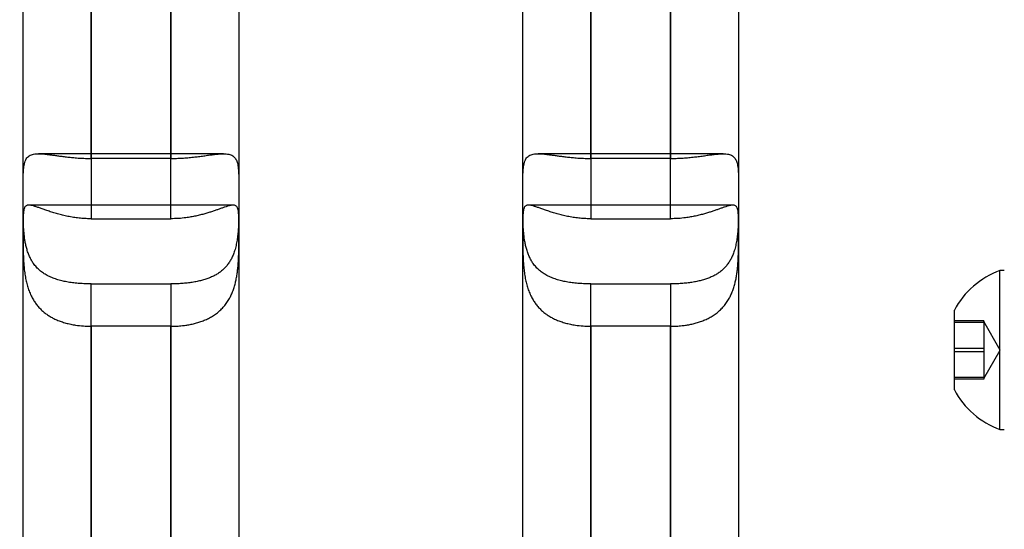
# Model space of a CAD drawing. Units: millimetres. Extents: x -1337 to 14337, y 1170 to 24614.
# Drawn here: x 9347 to 9434, y 3051 to 3095 of the extents above; entities that cross this region are included whole.
import ezdxf

# ---------------------------------------------------------------- set-up
doc = ezdxf.new("R2010")
doc.units = ezdxf.units.MM
doc.linetypes.add('ACAD_ISO03W100', pattern=[30, 12, -18])
doc.layers.add('HERNI_PRVEK', color=4, linetype='Continuous')
doc.layers.add('KÓTY', color=7, linetype='Continuous')
doc.styles.add('arial', font='arial.ttf')
doc.dimstyles.new('KOTY_50', dxfattribs={"dimtxt": 125, "dimasz": 50, "dimexe": 50, "dimexo": 50, "dimgap": 30, "dimtad": 1, "dimdec": 0, "dimrnd": 10, "dimdsep": 46, "dimtxsty": 'arial', "dimblk": 'ARCHTICK', "dimcen": -1.5, "dimclrt": 2, "dimadec": 0, "dimazin": 0, "dimtfac": 0.63, "dimtdec": 0, "dimtix": 1, "dimtmove": 2, "dimatfit": 3, "dimldrblk": 'KOTA', "dimfxl": 400, "dimfxlon": 1, "dimtfill": 1, "dimtolj": 1, "dimtzin": 0, "dimarcsym": 0})

# ---------------------------------------------------------------- blocks, each defined once
blk = doc.blocks.new('_ArchTick')
at = {"color": 0, "linetype": 'ByBlock', "const_width": 0.15}
blk.add_lwpolyline([(-0.5, -0.5), (0.5, 0.5)], dxfattribs=at)
blk = doc.blocks.new('*D43')
at = {"layer": 'Defpoints', "color": 0, "linetype": 'ACAD_ISO03W100', "ltscale": 2, "transparency": 16777216}
for p in [(7435.19, 4657.88), (11939.19, 1634.558), (11939.19, 1634.558)]:
    blk.add_point(p, dxfattribs=at)
at = {"layer": 'KÓTY', "color": 0, "linetype": 'ACAD_ISO03W100', "lineweight": -2, "ltscale": 2, "transparency": 16777216}
for p, q in [((7435.19, 4657.88), (7407.324, 4616.365)), ((7435.19, 4657.88), (11939.19, 1634.558)), ((11939.19, 1634.558), (11967.057, 1676.072))]:
    blk.add_line(p, q, dxfattribs=at)
at = {"layer": 'KÓTY', "color": 0, "linetype": 'ACAD_ISO03W100', "lineweight": -2, "ltscale": 2, "transparency": 16777216, "xscale": 50, "yscale": 50, "zscale": 50}
for p, rotation in [((7435.19, 4657.88), 146.1284074002326), ((11939.19, 1634.558), 326.1284074002326)]:
    blk.add_blockref('_ArchTick', p, dxfattribs=dict(at, rotation=rotation))
at = {"layer": 'KÓTY', "color": 2, "linetype": 'ACAD_ISO03W100', "ltscale": 2, "transparency": 16777216, "insert": (11728.249, 1893.436), "char_height": 125, "attachment_point": 5, "rotation": 326.12841, "style": 'arial', "bg_fill": 3, "box_fill_scale": 1.1, "bg_fill_color": 256, "bg_fill_true_color": 13158600, "bg_fill_transparency": 0}
blk.add_mtext('\\A1;5420', dxfattribs=at)
blk = doc.blocks.new('KOTA')
for p, q in [((-75, -75), (75, 75)), ((0, 75), (0, -75)), ((-75, 0), (75, 0))]:
    blk.add_line(p, q)
blk = doc.blocks.new('*D45')
at = {"layer": 'Defpoints', "color": 0, "ltscale": 8, "transparency": 16777216}
for p in [(11939.19, 4632.319), (11939.19, 4632.319), (8879.745, 3136.38)]:
    blk.add_point(p, dxfattribs=at)
at = {"layer": 'KÓTY', "color": 0, "lineweight": -2, "ltscale": 8, "transparency": 16777216}
for p, q in [((11939.19, 4632.319), (11917.227, 4677.237)), ((8879.745, 3136.38), (11939.19, 4632.319)), ((8879.745, 3136.38), (8901.708, 3091.462))]:
    blk.add_line(p, q, dxfattribs=at)
at = {"layer": 'KÓTY', "color": 0, "lineweight": -2, "ltscale": 8, "transparency": 16777216, "xscale": 50, "yscale": 50, "zscale": 50}
for p, rotation in [((11939.19, 4632.319), 26.05668086231639), ((8879.745, 3136.38), 206.0566808623164)]:
    blk.add_blockref('_ArchTick', p, dxfattribs=dict(at, rotation=rotation))
at = {"layer": 'KÓTY', "color": 2, "ltscale": 8, "transparency": 16777216, "insert": (10368.237, 3968.673), "char_height": 125, "attachment_point": 5, "rotation": 26.05668, "style": 'arial', "bg_fill": 3, "box_fill_scale": 1.1, "bg_fill_color": 256, "bg_fill_true_color": 13158600, "bg_fill_transparency": 0}
blk.add_mtext('\\A1;3410', dxfattribs=at)
blk = doc.blocks.new('*D48')
at = {"layer": 'Defpoints', "color": 0, "ltscale": 8, "transparency": 16777216}
for p in [(8882.674, 3136.38), (9687.19, 3136.38), (9687.19, 2727.446)]:
    blk.add_point(p, dxfattribs=at)
at = {"layer": 'KÓTY', "color": 0, "lineweight": -2, "ltscale": 8, "transparency": 16777216}
for p, q in [((8882.674, 3086.38), (8882.674, 2677.446)), ((9687.19, 3086.38), (9687.19, 2677.446)), ((8882.674, 2727.446), (9687.19, 2727.446))]:
    blk.add_line(p, q, dxfattribs=at)
at = {"layer": 'KÓTY', "color": 0, "lineweight": -2, "ltscale": 8, "transparency": 16777216, "xscale": 50, "yscale": 50, "zscale": 50, "rotation": 180}
blk.add_blockref('_ArchTick', (8882.674, 2727.446), dxfattribs=at)
at = {"layer": 'KÓTY', "color": 0, "lineweight": -2, "ltscale": 8, "transparency": 16777216, "xscale": 50, "yscale": 50, "zscale": 50}
blk.add_blockref('_ArchTick', (9687.19, 2727.446), dxfattribs=at)
at = {"layer": 'KÓTY', "color": 2, "ltscale": 8, "transparency": 16777216, "insert": (9284.932, 2821.267), "char_height": 125, "attachment_point": 5, "style": 'arial', "bg_fill": 3, "box_fill_scale": 1.1, "bg_fill_color": 256, "bg_fill_true_color": 13158600, "bg_fill_transparency": 0}
blk.add_mtext('\\A1;800', dxfattribs=at)
blk = doc.blocks.new('*D49')
at = {"layer": 'Defpoints', "color": 0, "ltscale": 8, "transparency": 16777216}
for p in [(8884.283, 3136.38), (10487.823, 3136.38), (10487.823, 2452.776)]:
    blk.add_point(p, dxfattribs=at)
at = {"layer": 'KÓTY', "color": 0, "lineweight": -2, "ltscale": 8, "transparency": 16777216}
for p, q in [((8884.283, 2852.776), (8884.283, 2402.776)), ((10487.823, 2852.776), (10487.823, 2402.776)), ((8884.283, 2452.776), (10487.823, 2452.776))]:
    blk.add_line(p, q, dxfattribs=at)
at = {"layer": 'KÓTY', "color": 0, "lineweight": -2, "ltscale": 8, "transparency": 16777216, "xscale": 50, "yscale": 50, "zscale": 50, "rotation": 180}
blk.add_blockref('_ArchTick', (8884.283, 2452.776), dxfattribs=at)
at = {"layer": 'KÓTY', "color": 0, "lineweight": -2, "ltscale": 8, "transparency": 16777216, "xscale": 50, "yscale": 50, "zscale": 50}
blk.add_blockref('_ArchTick', (10487.823, 2452.776), dxfattribs=at)
at = {"layer": 'KÓTY', "color": 2, "ltscale": 8, "transparency": 16777216, "insert": (9686.053, 2546.597), "char_height": 125, "attachment_point": 5, "style": 'arial', "bg_fill": 3, "box_fill_scale": 1.1, "bg_fill_color": 256, "bg_fill_true_color": 13158600, "bg_fill_transparency": 0}
blk.add_mtext('\\A1;1600', dxfattribs=at)

msp = doc.modelspace()

# ---------------------------------------------------------------- linework, layer by layer
at = {"layer": 'HERNI_PRVEK', "ltscale": 8}
for p, q in [((9365.3272, 3083.6507), (9349.052, 3083.6507)), ((9360.6904, 3083.237), (9353.6904, 3083.237)), ((9409.3272, 3083.6507), (9393.052, 3083.6507)), ((9404.6904, 3083.237), (9397.6904, 3083.237)), ((9366.1931, 3079.1297), (9348.1879, 3079.1297)), ((9410.1931, 3079.1297), (9392.1879, 3079.1297)), ((9353.6904, 3077.9316), (9360.6904, 3077.9316)), ((9397.6904, 3077.9316), (9404.6904, 3077.9316)), ((9366.6904, 3076.8196), (9366.6904, 3076.8199)), ((9410.6904, 3076.8196), (9410.6904, 3076.8199)), ((9434.0904, 3073.3803), (9433.7104, 3073.3803)), ((9433.7104, 3069.5627), (9433.7104, 3073.3803)), ((9353.6904, 3072.1996), (9360.6904, 3072.1996)), ((9397.6904, 3072.1996), (9404.6904, 3072.1996)), ((9429.6904, 3067.9715), (9429.6904, 3069.8803)), ((9433.7104, 3059.3803), (9433.7104, 3069.5627)), ((9360.6904, 3068.4704), (9353.6904, 3068.4704)), ((9404.6904, 3068.4704), (9397.6904, 3068.4704)), ((9432.2904, 3068.9515), (9429.6904, 3068.9515)), ((9432.2904, 3068.8025), (9429.6904, 3068.8025)), ((9432.2904, 3068.9515), (9432.2904, 3068.877)), ((9433.7338, 3066.3803), (9432.2904, 3068.8803)), ((9432.2904, 3068.877), (9432.2904, 3068.8025)), ((9432.2904, 3068.8025), (9432.2904, 3067.5169)), ((9429.6904, 3062.8803), (9429.6904, 3067.9715)), ((9432.2904, 3067.5169), (9432.2904, 3066.2313)), ((9432.2904, 3066.5293), (9429.6904, 3066.5293)), ((9432.2904, 3066.2313), (9429.6904, 3066.2313)), ((9432.2904, 3063.8803), (9433.7338, 3066.3803)), ((9432.2904, 3066.2313), (9432.2904, 3065.0202)), ((9432.2904, 3065.0202), (9432.2904, 3063.8091)), ((9432.2904, 3063.9581), (9429.6904, 3063.9581)), ((9432.2904, 3063.8091), (9429.6904, 3063.8091)), ((9433.7104, 3059.3803), (9434.0904, 3059.3803))]:
    msp.add_line(p, q, dxfattribs=at)
for start, end in [(110.094653, 151.994056), (208.005944, 249.905347)]:
    msp.add_arc((9436.2713, 3066.3803), 7.4537, start, end, dxfattribs=at)
for points, knots in [([(9353.6904, 3083.237), (9353.6904, 3085.6189), (9353.6904, 3091.6141), (9353.6904, 3101.5842), (9353.6904, 3109.4613), (9353.6904, 3113.5592), (9353.6904, 3113.8087)], [0, 0, 0, 0, 0.2408857, 0.6063156, 0.9760323, 1, 1, 1, 1]), ([(9360.6904, 3113.8087), (9360.6904, 3111.2422), (9360.6904, 3106.082), (9360.6904, 3098.3928), (9360.6904, 3090.7297), (9360.6904, 3085.7437), (9360.6904, 3083.237)], [0, 0, 0, 0, 0.246676, 0.4959609, 0.746594, 1, 1, 1, 1]), ([(9397.6904, 3083.237), (9397.6904, 3085.6189), (9397.6904, 3091.6141), (9397.6904, 3101.5842), (9397.6904, 3109.4613), (9397.6904, 3113.5592), (9397.6904, 3113.8087)], [0, 0, 0, 0, 0.2408857, 0.6063156, 0.9760323, 1, 1, 1, 1]), ([(9404.6904, 3113.8087), (9404.6904, 3111.2422), (9404.6904, 3106.082), (9404.6904, 3098.3928), (9404.6904, 3090.7297), (9404.6904, 3085.7437), (9404.6904, 3083.237)], [0, 0, 0, 0, 0.246676, 0.4959609, 0.746594, 1, 1, 1, 1]), ([(9347.6904, 3076.8199), (9347.6904, 3079.238), (9347.6904, 3084.0838), (9347.6904, 3091.805), (9347.6904, 3099.87), (9347.6904, 3106.9107), (9347.6904, 3111.2758), (9347.6904, 3112.7619)], [0, 0, 0, 0, 0.2188249, 0.4385108, 0.661031, 0.8846022, 1, 1, 1, 1]), ([(9366.6904, 3112.7619), (9366.6904, 3110.107), (9366.6904, 3104.7857), (9366.6904, 3096.0548), (9366.6904, 3086.5821), (9366.6904, 3080.0819), (9366.6904, 3076.8199)], [0, 0, 0, 0, 0.2067558, 0.4144177, 0.7061283, 1, 1, 1, 1]), ([(9391.6904, 3076.8199), (9391.6904, 3079.238), (9391.6904, 3084.0838), (9391.6904, 3091.805), (9391.6904, 3099.87), (9391.6904, 3106.9107), (9391.6904, 3111.2758), (9391.6904, 3112.7619)], [0, 0, 0, 0, 0.2188249, 0.4385108, 0.661031, 0.8846022, 1, 1, 1, 1]), ([(9410.6904, 3112.7619), (9410.6904, 3110.107), (9410.6904, 3104.7857), (9410.6904, 3096.0548), (9410.6904, 3086.5821), (9410.6904, 3080.0819), (9410.6904, 3076.8199)], [0, 0, 0, 0, 0.2067558, 0.4144177, 0.7061283, 1, 1, 1, 1]), ([(9353.6904, 3105.0799), (9353.6904, 3102.7191), (9353.6904, 3097.9903), (9353.6904, 3091.1173), (9353.6904, 3084.3912), (9353.6904, 3080.0869), (9353.6904, 3077.9316)], [0, 0, 0, 0, 0.2480991, 0.4969788, 0.7481303, 1, 1, 1, 1]), ([(9360.6904, 3077.9316), (9360.6904, 3078.5853), (9360.6904, 3081.5302), (9360.6904, 3086.9271), (9360.6904, 3095.2564), (9360.6904, 3101.4511), (9360.6904, 3105.0799)], [0, 0, 0, 0, 0.0769546, 0.3466737, 0.6172847, 1, 1, 1, 1]), ([(9397.6904, 3105.0799), (9397.6904, 3102.7191), (9397.6904, 3097.9903), (9397.6904, 3091.1173), (9397.6904, 3084.3912), (9397.6904, 3080.0869), (9397.6904, 3077.9316)], [0, 0, 0, 0, 0.2480991, 0.4969788, 0.7481303, 1, 1, 1, 1]), ([(9404.6904, 3077.9316), (9404.6904, 3078.5853), (9404.6904, 3081.5302), (9404.6904, 3086.9271), (9404.6904, 3095.2564), (9404.6904, 3101.4511), (9404.6904, 3105.0799)], [0, 0, 0, 0, 0.0769546, 0.3466737, 0.6172847, 1, 1, 1, 1]), ([(9347.6904, 3079.9998), (9347.6904, 3080.1275), (9347.6904, 3080.4063), (9347.6906, 3080.8172), (9347.6924, 3081.2336), (9347.698, 3081.6292), (9347.7108, 3081.9945), (9347.7344, 3082.3257), (9347.7728, 3082.6233), (9347.8321, 3082.8889), (9347.9148, 3083.1088), (9348.0216, 3083.2847), (9348.1528, 3083.4219), (9348.3177, 3083.5273), (9348.507, 3083.5958), (9348.7139, 3083.6349), (9348.9327, 3083.6518), (9349.1778, 3083.6509), (9349.4453, 3083.6347), (9349.7318, 3083.6064), (9350.0363, 3083.5692), (9350.3608, 3083.5254), (9350.7149, 3083.4761), (9351.0974, 3083.4242), (9351.5095, 3083.3725), (9351.9382, 3083.3256), (9352.4441, 3083.281), (9353.0294, 3083.2448), (9353.4692, 3083.2396), (9353.6904, 3083.237)], [0, 0, 0, 0, 0.0332727, 0.0726304, 0.1122613, 0.1527577, 0.1935587, 0.2326993, 0.272139, 0.3125812, 0.3534102, 0.3891993, 0.4253052, 0.4624665, 0.5000202, 0.5309863, 0.5621772, 0.5940487, 0.6261446, 0.6572874, 0.688613, 0.7204732, 0.7525044, 0.7877292, 0.8231627, 0.8592281, 0.8955057, 0.9474365, 1, 1, 1, 1]), ([(9360.6904, 3083.237), (9360.6929, 3083.237), (9360.861, 3083.2371), (9361.196, 3083.2423), (9361.6951, 3083.265), (9362.1931, 3083.3019), (9362.6791, 3083.3502), (9363.1475, 3083.4063), (9363.5978, 3083.4666), (9364.0327, 3083.5273), (9364.4349, 3083.5812), (9364.8008, 3083.6231), (9365.1319, 3083.6489), (9365.4359, 3083.6538), (9365.6917, 3083.6329), (9365.9023, 3083.5871), (9366.0745, 3083.5197), (9366.2225, 3083.4247), (9366.3418, 3083.3045), (9366.436, 3083.162), (9366.5093, 3082.9998), (9366.5667, 3082.8127), (9366.611, 3082.5961), (9366.6432, 3082.3498), (9366.6651, 3082.0718), (9366.6786, 3081.7682), (9366.6858, 3081.4457), (9366.6891, 3081.1082), (9366.6902, 3080.7569), (9366.6904, 3080.3881), (9366.6904, 3080.1295), (9366.6904, 3079.9999)], [0, 0, 0, 0, 0.0006059, 0.0399618, 0.0795907, 0.1200801, 0.1608678, 0.2002186, 0.2398539, 0.2804201, 0.3213341, 0.3588116, 0.3966125, 0.4355127, 0.474836, 0.5071431, 0.5397096, 0.5730869, 0.6067416, 0.6371744, 0.6677954, 0.6989676, 0.7303161, 0.7639028, 0.7976827, 0.8320369, 0.8665801, 0.8995241, 0.9326287, 0.9662297, 1, 1, 1, 1]), ([(9391.6904, 3079.9998), (9391.6904, 3080.1275), (9391.6904, 3080.4063), (9391.6906, 3080.8172), (9391.6924, 3081.2336), (9391.698, 3081.6292), (9391.7108, 3081.9945), (9391.7344, 3082.3257), (9391.7728, 3082.6233), (9391.8321, 3082.8889), (9391.9148, 3083.1088), (9392.0216, 3083.2847), (9392.1528, 3083.4219), (9392.3177, 3083.5273), (9392.507, 3083.5958), (9392.7139, 3083.6349), (9392.9327, 3083.6518), (9393.1778, 3083.6509), (9393.4453, 3083.6347), (9393.7318, 3083.6064), (9394.0363, 3083.5692), (9394.3608, 3083.5254), (9394.7149, 3083.4761), (9395.0974, 3083.4242), (9395.5095, 3083.3725), (9395.9382, 3083.3256), (9396.4441, 3083.281), (9397.0294, 3083.2448), (9397.4692, 3083.2396), (9397.6904, 3083.237)], [0, 0, 0, 0, 0.0332727, 0.0726304, 0.1122613, 0.1527577, 0.1935587, 0.2326993, 0.272139, 0.3125812, 0.3534102, 0.3891993, 0.4253052, 0.4624665, 0.5000202, 0.5309863, 0.5621772, 0.5940487, 0.6261446, 0.6572874, 0.688613, 0.7204732, 0.7525044, 0.7877292, 0.8231627, 0.8592281, 0.8955057, 0.9474365, 1, 1, 1, 1]), ([(9404.6904, 3083.237), (9404.6929, 3083.237), (9404.861, 3083.2371), (9405.196, 3083.2423), (9405.6951, 3083.265), (9406.1931, 3083.3019), (9406.6791, 3083.3502), (9407.1475, 3083.4063), (9407.5978, 3083.4666), (9408.0327, 3083.5273), (9408.4349, 3083.5812), (9408.8008, 3083.6231), (9409.1319, 3083.6489), (9409.4359, 3083.6538), (9409.6917, 3083.6329), (9409.9023, 3083.5871), (9410.0745, 3083.5197), (9410.2225, 3083.4247), (9410.3418, 3083.3045), (9410.436, 3083.162), (9410.5093, 3082.9998), (9410.5667, 3082.8127), (9410.611, 3082.5961), (9410.6432, 3082.3498), (9410.6651, 3082.0718), (9410.6786, 3081.7682), (9410.6858, 3081.4457), (9410.6891, 3081.1082), (9410.6902, 3080.7569), (9410.6904, 3080.3881), (9410.6904, 3080.1295), (9410.6904, 3079.9999)], [0, 0, 0, 0, 0.0006059, 0.0399618, 0.0795907, 0.1200801, 0.1608678, 0.2002186, 0.2398539, 0.2804201, 0.3213341, 0.3588116, 0.3966125, 0.4355127, 0.474836, 0.5071431, 0.5397096, 0.5730869, 0.6067416, 0.6371744, 0.6677954, 0.6989676, 0.7303161, 0.7639028, 0.7976827, 0.8320369, 0.8665801, 0.8995241, 0.9326287, 0.9662297, 1, 1, 1, 1]), ([(9353.6904, 3072.1996), (9353.6348, 3072.1998), (9353.4136, 3072.2006), (9353.0261, 3072.2122), (9352.5287, 3072.2446), (9352.0335, 3072.2973), (9351.5516, 3072.3715), (9351.0885, 3072.469), (9350.6446, 3072.5923), (9350.2172, 3072.7471), (9349.8246, 3072.9315), (9349.4701, 3073.1444), (9349.1517, 3073.3861), (9348.8607, 3073.667), (9348.6175, 3073.9689), (9348.4185, 3074.2817), (9348.2567, 3074.5991), (9348.1185, 3074.942), (9348.0071, 3075.2976), (9347.9194, 3075.6595), (9347.8514, 3076.0251), (9347.7987, 3076.4035), (9347.7585, 3076.8022), (9347.7297, 3077.2178), (9347.7105, 3077.6501), (9347.6992, 3078.0867), (9347.6937, 3078.5044), (9347.6913, 3078.8994), (9347.6905, 3079.2714), (9347.6904, 3079.6401), (9347.6904, 3079.8798), (9347.6904, 3079.9998)], [0, 0, 0, 0, 0.0132153, 0.0525816, 0.092221, 0.1327217, 0.1735218, 0.2128497, 0.2524649, 0.293026, 0.3339432, 0.3710767, 0.4085335, 0.4470863, 0.4860583, 0.5180166, 0.5502263, 0.5832158, 0.6164696, 0.647, 0.6777164, 0.7089771, 0.7404114, 0.7743626, 0.8085098, 0.8432425, 0.8781687, 0.9083138, 0.9385815, 0.9692266, 1, 1, 1, 1]), ([(9366.6904, 3079.9999), (9366.6904, 3079.9194), (9366.6904, 3079.6858), (9366.6903, 3079.2866), (9366.6892, 3078.7975), (9366.6851, 3078.2941), (9366.675, 3077.7879), (9366.6553, 3077.2851), (9366.622, 3076.7867), (9366.5696, 3076.289), (9366.4926, 3075.8028), (9366.3864, 3075.3356), (9366.2575, 3074.9257), (9366.1091, 3074.5672), (9365.9472, 3074.2554), (9365.7574, 3073.9626), (9365.5419, 3073.6952), (9365.3034, 3073.455), (9365.0428, 3073.2403), (9364.757, 3073.048), (9364.4481, 3072.8786), (9364.1195, 3072.7318), (9363.7718, 3072.6057), (9363.4054, 3072.4989), (9363.009, 3072.407), (9362.5842, 3072.3313), (9362.1298, 3072.2719), (9361.6615, 3072.2304), (9361.1797, 3072.2044), (9360.8546, 3072.2012), (9360.6904, 3072.1996)], [0, 0, 0, 0, 0.0206817, 0.0600238, 0.0996386, 0.1401161, 0.1808956, 0.2201069, 0.2596133, 0.300104, 0.3409719, 0.3807672, 0.4209914, 0.4525732, 0.4843933, 0.5169702, 0.5498116, 0.5813928, 0.6131972, 0.6456629, 0.6783416, 0.7108958, 0.7436361, 0.7769249, 0.8103918, 0.8474442, 0.884728, 0.9227289, 0.9609754, 1, 1, 1, 1]), ([(9397.6904, 3072.1996), (9397.6348, 3072.1998), (9397.4136, 3072.2006), (9397.0261, 3072.2122), (9396.5287, 3072.2446), (9396.0335, 3072.2973), (9395.5516, 3072.3715), (9395.0885, 3072.469), (9394.6446, 3072.5923), (9394.2172, 3072.7471), (9393.8246, 3072.9315), (9393.4701, 3073.1444), (9393.1517, 3073.3861), (9392.8607, 3073.667), (9392.6175, 3073.9689), (9392.4185, 3074.2817), (9392.2567, 3074.5991), (9392.1185, 3074.942), (9392.0071, 3075.2976), (9391.9194, 3075.6595), (9391.8514, 3076.0251), (9391.7987, 3076.4035), (9391.7585, 3076.8022), (9391.7297, 3077.2178), (9391.7105, 3077.6501), (9391.6992, 3078.0867), (9391.6937, 3078.5044), (9391.6913, 3078.8994), (9391.6905, 3079.2714), (9391.6904, 3079.6401), (9391.6904, 3079.8798), (9391.6904, 3079.9998)], [0, 0, 0, 0, 0.0132153, 0.0525816, 0.092221, 0.1327217, 0.1735218, 0.2128497, 0.2524649, 0.293026, 0.3339432, 0.3710767, 0.4085335, 0.4470863, 0.4860583, 0.5180166, 0.5502263, 0.5832158, 0.6164696, 0.647, 0.6777164, 0.7089771, 0.7404114, 0.7743626, 0.8085098, 0.8432425, 0.8781687, 0.9083138, 0.9385815, 0.9692266, 1, 1, 1, 1]), ([(9410.6904, 3079.9999), (9410.6904, 3079.9194), (9410.6904, 3079.6858), (9410.6903, 3079.2866), (9410.6892, 3078.7975), (9410.6851, 3078.2941), (9410.675, 3077.7879), (9410.6553, 3077.2851), (9410.622, 3076.7867), (9410.5696, 3076.289), (9410.4926, 3075.8028), (9410.3864, 3075.3356), (9410.2575, 3074.9257), (9410.1091, 3074.5672), (9409.9472, 3074.2554), (9409.7574, 3073.9626), (9409.5419, 3073.6952), (9409.3034, 3073.455), (9409.0428, 3073.2403), (9408.757, 3073.048), (9408.4481, 3072.8786), (9408.1195, 3072.7318), (9407.7718, 3072.6057), (9407.4054, 3072.4989), (9407.009, 3072.407), (9406.5842, 3072.3313), (9406.1298, 3072.2719), (9405.6615, 3072.2304), (9405.1797, 3072.2044), (9404.8546, 3072.2012), (9404.6904, 3072.1996)], [0, 0, 0, 0, 0.0206817, 0.0600238, 0.0996386, 0.1401161, 0.1808956, 0.2201069, 0.2596133, 0.300104, 0.3409719, 0.3807672, 0.4209914, 0.4525732, 0.4843933, 0.5169702, 0.5498116, 0.5813928, 0.6131972, 0.6456629, 0.6783416, 0.7108958, 0.7436361, 0.7769249, 0.8103918, 0.8474442, 0.884728, 0.9227289, 0.9609754, 1, 1, 1, 1]), ([(9353.6904, 3077.9316), (9353.6216, 3077.9321), (9353.3873, 3077.9335), (9352.9869, 3077.9524), (9352.49, 3077.9993), (9351.9957, 3078.0703), (9351.5149, 3078.1618), (9351.0534, 3078.2696), (9350.6114, 3078.39), (9350.1862, 3078.5203), (9349.7966, 3078.6504), (9349.4457, 3078.7735), (9349.1313, 3078.8854), (9348.8445, 3078.9843), (9348.6048, 3079.0586), (9348.4089, 3079.1068), (9348.2496, 3079.1308), (9348.1137, 3079.1308), (9348.0039, 3079.1049), (9347.9173, 3079.0539), (9347.85, 3078.9794), (9347.7979, 3078.8791), (9347.758, 3078.7492), (9347.7295, 3078.5881), (9347.7105, 3078.393), (9347.6992, 3078.1679), (9347.6937, 3077.9249), (9347.6913, 3077.67), (9347.6905, 3077.4068), (9347.6904, 3077.1248), (9347.6904, 3076.9217), (9347.6904, 3076.8199)], [0, 0, 0, 0, 0.0162717, 0.0554678, 0.0949358, 0.1352618, 0.1758865, 0.215024, 0.2544491, 0.2948228, 0.3355544, 0.372366, 0.4094984, 0.4477157, 0.4863465, 0.5180679, 0.5500363, 0.5827691, 0.6157601, 0.646251, 0.6769272, 0.7081453, 0.7395367, 0.7734806, 0.8076214, 0.8423509, 0.8772753, 0.9076341, 0.9381193, 0.9689935, 1, 1, 1, 1]), ([(9366.6904, 3076.8199), (9366.6904, 3076.9329), (9366.6904, 3077.1744), (9366.6902, 3077.5144), (9366.6884, 3077.8431), (9366.6827, 3078.1417), (9366.6701, 3078.403), (9366.647, 3078.6247), (9366.6092, 3078.8076), (9366.5511, 3078.9525), (9366.47, 3079.0522), (9366.3649, 3079.1108), (9366.2355, 3079.1343), (9366.0726, 3079.1253), (9365.885, 3079.0874), (9365.6796, 3079.0296), (9365.4619, 3078.9589), (9365.2176, 3078.874), (9364.9511, 3078.7793), (9364.6659, 3078.679), (9364.3632, 3078.5761), (9364.0402, 3078.4723), (9363.6881, 3078.3674), (9363.3078, 3078.2653), (9362.8983, 3078.1695), (9362.4721, 3078.0859), (9361.963, 3078.0076), (9361.3679, 3077.945), (9360.9172, 3077.9361), (9360.6904, 3077.9316)], [0, 0, 0, 0, 0.0344998, 0.073693, 0.1131584, 0.1534857, 0.194116, 0.2330987, 0.2723781, 0.3126497, 0.3533028, 0.3890673, 0.4251473, 0.4622798, 0.4998046, 0.5307634, 0.5619487, 0.5938223, 0.6259234, 0.6568852, 0.6880298, 0.7197086, 0.7515585, 0.7864886, 0.8216252, 0.8573861, 0.8933563, 0.9463389, 1, 1, 1, 1]), ([(9397.6904, 3077.9316), (9397.6216, 3077.9321), (9397.3873, 3077.9335), (9396.9869, 3077.9524), (9396.49, 3077.9993), (9395.9957, 3078.0703), (9395.5149, 3078.1618), (9395.0534, 3078.2696), (9394.6114, 3078.39), (9394.1862, 3078.5203), (9393.7966, 3078.6504), (9393.4457, 3078.7735), (9393.1313, 3078.8854), (9392.8445, 3078.9843), (9392.6048, 3079.0586), (9392.4089, 3079.1068), (9392.2496, 3079.1308), (9392.1137, 3079.1308), (9392.0039, 3079.1049), (9391.9173, 3079.0539), (9391.85, 3078.9794), (9391.7979, 3078.8791), (9391.758, 3078.7492), (9391.7295, 3078.5881), (9391.7105, 3078.393), (9391.6992, 3078.1679), (9391.6937, 3077.9249), (9391.6913, 3077.67), (9391.6905, 3077.4068), (9391.6904, 3077.1248), (9391.6904, 3076.9217), (9391.6904, 3076.8199)], [0, 0, 0, 0, 0.0162717, 0.0554678, 0.0949358, 0.1352618, 0.1758865, 0.215024, 0.2544491, 0.2948228, 0.3355544, 0.372366, 0.4094984, 0.4477157, 0.4863465, 0.5180679, 0.5500363, 0.5827691, 0.6157601, 0.646251, 0.6769272, 0.7081453, 0.7395367, 0.7734806, 0.8076214, 0.8423509, 0.8772753, 0.9076341, 0.9381193, 0.9689935, 1, 1, 1, 1]), ([(9410.6904, 3076.8199), (9410.6904, 3076.9329), (9410.6904, 3077.1744), (9410.6902, 3077.5144), (9410.6884, 3077.8431), (9410.6827, 3078.1417), (9410.6701, 3078.403), (9410.647, 3078.6247), (9410.6092, 3078.8076), (9410.5511, 3078.9525), (9410.47, 3079.0522), (9410.3649, 3079.1108), (9410.2355, 3079.1343), (9410.0726, 3079.1253), (9409.885, 3079.0874), (9409.6796, 3079.0296), (9409.4619, 3078.9589), (9409.2176, 3078.874), (9408.9511, 3078.7793), (9408.6659, 3078.679), (9408.3632, 3078.5761), (9408.0402, 3078.4723), (9407.6881, 3078.3674), (9407.3078, 3078.2653), (9406.8983, 3078.1695), (9406.4721, 3078.0859), (9405.963, 3078.0076), (9405.3679, 3077.945), (9404.9172, 3077.9361), (9404.6904, 3077.9316)], [0, 0, 0, 0, 0.0344998, 0.073693, 0.1131584, 0.1534857, 0.194116, 0.2330987, 0.2723781, 0.3126497, 0.3533028, 0.3890673, 0.4251473, 0.4622798, 0.4998046, 0.5307634, 0.5619487, 0.5938223, 0.6259234, 0.6568852, 0.6880298, 0.7197086, 0.7515585, 0.7864886, 0.8216252, 0.8573861, 0.8933563, 0.9463389, 1, 1, 1, 1]), ([(9347.6904, 3076.8199), (9347.6904, 3076.712), (9347.6904, 3076.4715), (9347.6906, 3076.0725), (9347.6922, 3075.6244), (9347.6975, 3075.1525), (9347.7095, 3074.6681), (9347.7318, 3074.1774), (9347.7685, 3073.6817), (9347.8252, 3073.1768), (9347.9045, 3072.6892), (9348.0078, 3072.2269), (9348.1356, 3071.7905), (9348.2967, 3071.3642), (9348.4827, 3070.9793), (9348.6866, 3070.6385), (9348.903, 3070.3383), (9349.1461, 3070.0577), (9349.4114, 3069.8026), (9349.6953, 3069.574), (9349.9963, 3069.3702), (9350.3177, 3069.188), (9350.6682, 3069.0225), (9351.0467, 3068.8761), (9351.4543, 3068.75), (9351.8787, 3068.6474), (9352.3914, 3068.5552), (9352.9965, 3068.485), (9353.4581, 3068.4753), (9353.6904, 3068.4704)], [0, 0, 0, 0, 0.03189949, 0.07108624, 0.11054504, 0.15086507, 0.19148758, 0.23048214, 0.26977244, 0.31005109, 0.35070913, 0.38656081, 0.42272866, 0.45995267, 0.49757113, 0.52858057, 0.5598181, 0.59174931, 0.62391032, 0.65482587, 0.68592422, 0.71755722, 0.74936133, 0.78420671, 0.81925769, 0.85492992, 0.89081013, 0.94504078, 1, 1, 1, 1]), ([(9347.6904, 3047.7292), (9347.6904, 3049.684), (9347.6904, 3053.6002), (9347.6904, 3060.041), (9347.6904, 3066.9116), (9347.6904, 3072.593), (9347.6904, 3075.9753), (9347.6904, 3076.8199)], [0, 0, 0, 0, 0.2285966, 0.4579651, 0.6898096, 0.922545, 1, 1, 1, 1]), ([(9360.6904, 3068.4704), (9360.8611, 3068.473), (9361.2039, 3068.4783), (9361.6763, 3068.5185), (9362.1061, 3068.5757), (9362.494, 3068.6467), (9362.8766, 3068.7373), (9363.26, 3068.8514), (9363.6405, 3068.9919), (9364.0164, 3069.163), (9364.3771, 3069.3641), (9364.7153, 3069.5944), (9365.0276, 3069.8533), (9365.3141, 3070.142), (9365.5758, 3070.4648), (9365.7996, 3070.8054), (9365.987, 3071.1559), (9366.1427, 3071.512), (9366.2756, 3071.8884), (9366.3833, 3072.2726), (9366.4685, 3072.6582), (9366.5347, 3073.0432), (9366.5859, 3073.4347), (9366.6249, 3073.8402), (9366.6528, 3074.2559), (9366.6712, 3074.6803), (9366.6821, 3075.1009), (9366.6889, 3075.6104), (9366.6905, 3076.1995), (9366.6904, 3076.6118), (9366.6904, 3076.8196)], [0, 0, 0, 0, 0.0404056, 0.0811093, 0.112607, 0.1442458, 0.176324, 0.2085548, 0.2430246, 0.2776977, 0.3130366, 0.3486244, 0.3831018, 0.4178488, 0.453496, 0.4894809, 0.5209491, 0.5526582, 0.5851113, 0.6178151, 0.6483377, 0.6790451, 0.7102937, 0.7417152, 0.7757375, 0.8099575, 0.8447687, 0.8797759, 0.9394007, 1, 1, 1, 1]), ([(9366.6904, 3076.8196), (9366.6904, 3074.6469), (9366.6904, 3070.2948), (9366.6904, 3064.1199), (9366.6904, 3058.2192), (9366.6904, 3052.7203), (9366.6904, 3049.3581), (9366.6904, 3047.7292)], [0, 0, 0, 0, 0.2007307, 0.4020668, 0.6054587, 0.8088546, 1, 1, 1, 1]), ([(9391.6904, 3076.8199), (9391.6904, 3076.712), (9391.6904, 3076.4715), (9391.6906, 3076.0725), (9391.6922, 3075.6244), (9391.6975, 3075.1525), (9391.7095, 3074.6681), (9391.7318, 3074.1774), (9391.7685, 3073.6817), (9391.8252, 3073.1768), (9391.9045, 3072.6892), (9392.0078, 3072.2269), (9392.1356, 3071.7905), (9392.2967, 3071.3642), (9392.4827, 3070.9793), (9392.6866, 3070.6385), (9392.903, 3070.3383), (9393.1461, 3070.0577), (9393.4114, 3069.8026), (9393.6953, 3069.574), (9393.9963, 3069.3702), (9394.3177, 3069.188), (9394.6682, 3069.0225), (9395.0467, 3068.8761), (9395.4543, 3068.75), (9395.8787, 3068.6474), (9396.3914, 3068.5552), (9396.9965, 3068.485), (9397.4581, 3068.4753), (9397.6904, 3068.4704)], [0, 0, 0, 0, 0.03189949, 0.07108624, 0.11054504, 0.15086507, 0.19148758, 0.23048214, 0.26977244, 0.31005109, 0.35070913, 0.38656081, 0.42272866, 0.45995267, 0.49757113, 0.52858057, 0.5598181, 0.59174931, 0.62391032, 0.65482587, 0.68592422, 0.71755722, 0.74936133, 0.78420671, 0.81925769, 0.85492992, 0.89081013, 0.94504078, 1, 1, 1, 1]), ([(9391.6904, 3047.7292), (9391.6904, 3049.684), (9391.6904, 3053.6002), (9391.6904, 3060.041), (9391.6904, 3066.9116), (9391.6904, 3072.593), (9391.6904, 3075.9753), (9391.6904, 3076.8199)], [0, 0, 0, 0, 0.2285966, 0.4579651, 0.6898096, 0.922545, 1, 1, 1, 1]), ([(9404.6904, 3068.4704), (9404.8611, 3068.473), (9405.2039, 3068.4783), (9405.6763, 3068.5185), (9406.1061, 3068.5757), (9406.494, 3068.6467), (9406.8766, 3068.7373), (9407.26, 3068.8514), (9407.6405, 3068.9919), (9408.0164, 3069.163), (9408.3771, 3069.3641), (9408.7153, 3069.5944), (9409.0276, 3069.8533), (9409.3141, 3070.142), (9409.5758, 3070.4648), (9409.7996, 3070.8054), (9409.987, 3071.1559), (9410.1427, 3071.512), (9410.2756, 3071.8884), (9410.3833, 3072.2726), (9410.4685, 3072.6582), (9410.5347, 3073.0432), (9410.5859, 3073.4347), (9410.6249, 3073.8402), (9410.6528, 3074.2559), (9410.6712, 3074.6803), (9410.6821, 3075.1009), (9410.6889, 3075.6104), (9410.6905, 3076.1995), (9410.6904, 3076.6118), (9410.6904, 3076.8196)], [0, 0, 0, 0, 0.0404056, 0.0811093, 0.112607, 0.1442458, 0.176324, 0.2085548, 0.2430246, 0.2776977, 0.3130366, 0.3486244, 0.3831018, 0.4178488, 0.453496, 0.4894809, 0.5209491, 0.5526582, 0.5851113, 0.6178151, 0.6483377, 0.6790451, 0.7102937, 0.7417152, 0.7757375, 0.8099575, 0.8447687, 0.8797759, 0.9394007, 1, 1, 1, 1]), ([(9410.6904, 3076.8196), (9410.6904, 3074.6469), (9410.6904, 3070.2948), (9410.6904, 3064.1199), (9410.6904, 3058.2192), (9410.6904, 3052.7203), (9410.6904, 3049.3581), (9410.6904, 3047.7292)], [0, 0, 0, 0, 0.2007307, 0.4020668, 0.6054587, 0.8088546, 1, 1, 1, 1]), ([(9353.6904, 3046.615), (9353.6904, 3048.5263), (9353.6904, 3052.3586), (9353.6904, 3058.6005), (9353.6904, 3065.1848), (9353.6904, 3069.8569), (9353.6904, 3072.1996)], [0, 0, 0, 0, 0.246676, 0.4946151, 0.746594, 1, 1, 1, 1]), ([(9360.6904, 3072.1996), (9360.6904, 3071.0812), (9360.6904, 3067.7049), (9360.6904, 3062.2607), (9360.6904, 3054.9128), (9360.6904, 3049.7964), (9360.6904, 3046.7976), (9360.6904, 3046.615)], [0, 0, 0, 0, 0.12037, 0.3633636, 0.6063618, 0.9760351, 1, 1, 1, 1]), ([(9397.6904, 3046.615), (9397.6904, 3048.5263), (9397.6904, 3052.3586), (9397.6904, 3058.6005), (9397.6904, 3065.1848), (9397.6904, 3069.8569), (9397.6904, 3072.1996)], [0, 0, 0, 0, 0.246676, 0.4946151, 0.746594, 1, 1, 1, 1]), ([(9404.6904, 3072.1996), (9404.6904, 3071.0812), (9404.6904, 3067.7049), (9404.6904, 3062.2607), (9404.6904, 3054.9128), (9404.6904, 3049.7964), (9404.6904, 3046.7976), (9404.6904, 3046.615)], [0, 0, 0, 0, 0.12037, 0.3633636, 0.6063618, 0.9760351, 1, 1, 1, 1]), ([(9353.6904, 3068.4704), (9353.6904, 3066.5123), (9353.6904, 3062.5916), (9353.6904, 3057.0217), (9353.6904, 3051.6581), (9353.6904, 3048.3084), (9353.6904, 3046.6317)], [0, 0, 0, 0, 0.2485749, 0.4977297, 0.7485901, 1, 1, 1, 1]), ([(9360.6904, 3046.6317), (9360.6904, 3047.1083), (9360.6904, 3049.8709), (9360.6904, 3055.9997), (9360.6904, 3062.9437), (9360.6904, 3067.5469), (9360.6904, 3068.4704)], [0, 0, 0, 0, 0.0722689, 0.4188882, 0.8834149, 1, 1, 1, 1]), ([(9397.6904, 3068.4704), (9397.6904, 3066.5123), (9397.6904, 3062.5916), (9397.6904, 3057.0217), (9397.6904, 3051.6581), (9397.6904, 3048.3084), (9397.6904, 3046.6317)], [0, 0, 0, 0, 0.2485749, 0.4977297, 0.7485901, 1, 1, 1, 1]), ([(9404.6904, 3046.6317), (9404.6904, 3047.1083), (9404.6904, 3049.8709), (9404.6904, 3055.9997), (9404.6904, 3062.9437), (9404.6904, 3067.5469), (9404.6904, 3068.4704)], [0, 0, 0, 0, 0.0722689, 0.4188882, 0.8834149, 1, 1, 1, 1])]:
    msp.add_open_spline(points, degree=3, knots=knots, dxfattribs=at)

# ---------------------------------------------------------------- next in the draw order: dimensions: what is measured, and where the dimension line sits
at = {"layer": 'KÓTY', "linetype": 'ACAD_ISO03W100', "ltscale": 2}
dim = msp.add_linear_dim(base=(11939.1904, 1634.5576), p1=(7435.1904, 4657.8797), p2=(11939.1904, 1634.5576), angle=326.128407, dimstyle='KOTY_50', dxfattribs=at)
dim.commit()
dim.dimension.update_dxf_attribs({"geometry": '*D43', "text_midpoint": (11728.2485, 1893.4357), "dimtype": 161})

# ---------------------------------------------------------------- next in the draw order: dimensions: what is measured, and where the dimension line sits
at = {"layer": 'KÓTY', "ltscale": 8}
dim = msp.add_aligned_dim(p1=(8879.7447, 3136.3797), p2=(11939.1904, 4632.3194), distance=0, dimstyle='KOTY_50', dxfattribs=at)
dim.commit()
dim.dimension.update_dxf_attribs({"geometry": '*D45', "text_midpoint": (10368.2367, 3968.6734)})

# ---------------------------------------------------------------- next in the draw order: dimensions: what is measured, and where the dimension line sits
dim = msp.add_aligned_dim(p1=(8882.6741, 3136.3797), p2=(9687.1904, 3136.3797), distance=-408.9339, dimstyle='KOTY_50', dxfattribs=at)
dim.commit()
dim.dimension.update_dxf_attribs({"geometry": '*D48', "text_midpoint": (9284.9322, 2821.2674)})

# ---------------------------------------------------------------- next in the draw order: dimensions: what is measured, and where the dimension line sits
dim = msp.add_aligned_dim(p1=(8884.2826, 3136.3797), p2=(10487.8227, 3136.3797), distance=-683.6039, dimstyle='KOTY_50', dxfattribs=at)
dim.commit()
dim.dimension.update_dxf_attribs({"geometry": '*D49', "text_midpoint": (9686.0527, 2546.5974)})

doc.saveas('drawing.dxf')
